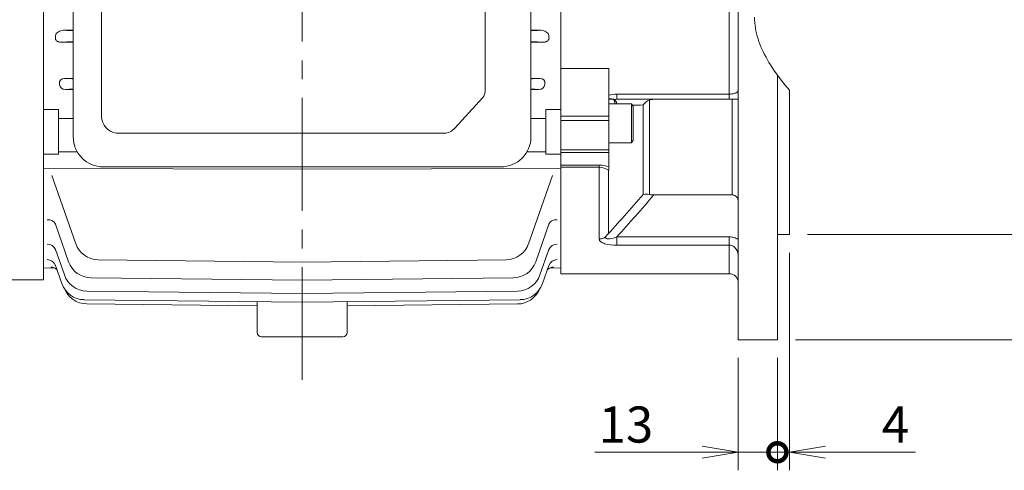
# Model space of a CAD drawing. Units: millimetres. Extents: x -180 to 1305, y -48 to 1002.
# Drawn here: x 114 to 442, y 319 to 469 of the extents above; entities that cross this region are included whole.
import ezdxf

# ---------------------------------------------------------------- set-up
doc = ezdxf.new("R2010")
doc.units = ezdxf.units.MM
doc.header["$LTSCALE"] = 50
doc.linetypes.add('CENTER2', pattern=[1.125, 0.75, -0.125, 0.125, -0.125])
doc.linetypes.add('PHANTOM2', pattern=[1.25, 0.625, -0.125, 0.125, -0.125, 0.125, -0.125])
doc.layers.get('0').update_dxf_attribs({"linetype": 'CONTINUOUS', "lineweight": 30})
doc.layers.get('DEFPOINTS').update_dxf_attribs({"linetype": 'CONTINUOUS'})
for name, color, linetype, lineweight in [('CENTER LINE', 1, 'CENTER2', 9), ('CUTTING LINE', 6, 'PHANTOM2', 20), ('DIMENSION LINE', 2, 'CONTINUOUS', 13), ('OUTLINE', 3, 'CONTINUOUS', 20)]:
    doc.layers.add(name, color=color, linetype=linetype, lineweight=lineweight)
doc.styles.get("Standard").update_dxf_attribs({"font": 'romans.shx', "width": 0.8, "bigfont": 'whgtxt.shx'})
doc.dimstyles.new('STANDARD$0', dxfattribs={"dimscale": 0, "dimtxt": 2.5, "dimasz": 2.5, "dimexe": 1.25, "dimexo": 1.25, "dimgap": 0.671, "dimtad": 1, "dimdsep": 46, "dimtxsty": 'Standard', "dimblk": 'OPEN', "dimcen": 0, "dimclrd": 4, "dimclre": 4, "dimclrt": 7, "dimadec": 1, "dimazin": 2, "dimtfac": 1, "dimtmove": 0, "dimatfit": 3, "dimldrblk": 'OPEN', "dimfxl": 0, "dimtolj": 1, "dimtzin": 0, "dimlwd": -1, "dimlwe": -1, "dimarcsym": 0})

# ---------------------------------------------------------------- blocks, each defined once
blk = doc.blocks.new('_Open')
at = {"color": 0, "linetype": 'ByBlock', "lineweight": -2}
for p, q in [((-1, 0.167), (0, 0)), ((-1, -0.167), (0, 0)), ((0, 0), (-1, 0))]:
    blk.add_line(p, q, dxfattribs=at)
blk = doc.blocks.new('*D22')
at = {"layer": 'DEFPOINTS', "color": 0, "transparency": 16777216}
for p in [(370.37, 577.79), (370.37, 397.79), (472.67, 397.79)]:
    blk.add_point(p, dxfattribs=at)
at = {"layer": 'DIMENSION LINE', "color": 2, "transparency": 16777216}
for p, q in [((376.37, 577.79), (478.67, 577.79)), ((472.67, 565.79), (472.67, 409.79)), ((376.37, 397.79), (478.67, 397.79))]:
    blk.add_line(p, q, dxfattribs=at)
at = {"layer": 'DIMENSION LINE', "color": 2, "transparency": 16777216, "xscale": 12, "yscale": 12, "zscale": 12}
for p, rotation in [((472.67, 577.79), 90), ((472.67, 397.79), 270)]:
    blk.add_blockref('_Open', p, dxfattribs=dict(at, rotation=rotation))
at = {"layer": 'DIMENSION LINE', "color": 7, "transparency": 16777216, "insert": (459.65, 486.73), "char_height": 12, "attachment_point": 5, "rotation": 90, "bg_fill": 3, "box_fill_scale": 1.1, "bg_fill_color": 256, "bg_fill_true_color": 13158600, "bg_fill_transparency": 0}
blk.add_mtext('\\A1;%%C180 {\\H0.7x;\\S+0.014^ -0.011;}', dxfattribs=at)
blk = doc.blocks.new('*D23')
at = {"layer": 'DEFPOINTS', "color": 0, "transparency": 16777216}
for p in [(366.37, 612.79), (502.67, 612.79), (366.37, 362.79)]:
    blk.add_point(p, dxfattribs=at)
at = {"layer": 'DIMENSION LINE', "color": 2, "transparency": 16777216}
for p, q in [((372.37, 612.79), (508.67, 612.79)), ((502.67, 374.79), (502.67, 600.79)), ((372.37, 362.79), (508.67, 362.79))]:
    blk.add_line(p, q, dxfattribs=at)
at = {"layer": 'DIMENSION LINE', "color": 2, "transparency": 16777216, "xscale": 12, "yscale": 12, "zscale": 12}
for p, rotation in [((502.67, 612.79), 90), ((502.67, 362.79), 270)]:
    blk.add_blockref('_Open', p, dxfattribs=dict(at, rotation=rotation))
at = {"layer": 'DIMENSION LINE', "color": 7, "transparency": 16777216, "insert": (493.45, 487.6), "char_height": 12, "attachment_point": 5, "rotation": 90, "bg_fill": 3, "box_fill_scale": 1.1, "bg_fill_color": 256, "bg_fill_true_color": 13158600, "bg_fill_transparency": 0}
blk.add_mtext('\\A1;%%C250', dxfattribs=at)
blk = doc.blocks.new('_DotSmall')
at = {"color": 0, "linetype": 'ByBlock', "const_width": 0.5}
blk.add_lwpolyline([(-0.0625, 0, 1), (0.0625, 0, 1)], format="xyb", close=True, dxfattribs=at)
blk = doc.blocks.new('*D24')
at = {"layer": 'DEFPOINTS', "color": 0, "transparency": 16777216}
for p in [(370.37, 397.79), (366.37, 362.79), (370.37, 325.44)]:
    blk.add_point(p, dxfattribs=at)
at = {"layer": 'DIMENSION LINE', "color": 2, "transparency": 16777216}
for p, q in [((370.37, 391.79), (370.37, 319.44)), ((366.37, 356.79), (366.37, 319.44)), ((366.37, 325.44), (354.37, 325.44)), ((366.37, 325.44), (370.37, 325.44)), ((382.37, 325.44), (412.27, 325.44))]:
    blk.add_line(p, q, dxfattribs=at)
at = {"layer": 'DIMENSION LINE', "color": 2, "transparency": 16777216, "xscale": 12, "yscale": 12, "zscale": 12}
blk.add_blockref('_DotSmall', (366.37, 325.44), dxfattribs=at)
at = {"layer": 'DIMENSION LINE', "color": 2, "transparency": 16777216, "xscale": 12, "yscale": 12, "zscale": 12, "rotation": 180}
blk.add_blockref('_Open', (370.37, 325.44), dxfattribs=at)
at = {"layer": 'DIMENSION LINE', "color": 7, "transparency": 16777216, "insert": (405.62, 334.66), "char_height": 12, "attachment_point": 5, "bg_fill": 3, "box_fill_scale": 1.1, "bg_fill_color": 256, "bg_fill_true_color": 13158600, "bg_fill_transparency": 0}
blk.add_mtext('\\A1;4', dxfattribs=at)
blk = doc.blocks.new('*D25')
at = {"layer": 'DEFPOINTS', "color": 0, "transparency": 16777216}
for p in [(353.37, 362.79), (353.37, 325.44), (366.37, 322.8)]:
    blk.add_point(p, dxfattribs=at)
at = {"layer": 'DIMENSION LINE', "color": 2, "transparency": 16777216}
for p, q in [((353.37, 356.79), (353.37, 319.44)), ((366.37, 328.8), (366.37, 331.44)), ((341.37, 325.44), (305.69, 325.44)), ((366.37, 325.44), (353.37, 325.44)), ((366.37, 325.44), (378.37, 325.44))]:
    blk.add_line(p, q, dxfattribs=at)
at = {"layer": 'DIMENSION LINE', "color": 2, "transparency": 16777216, "xscale": 12, "yscale": 12, "zscale": 12}
blk.add_blockref('_Open', (353.37, 325.44), dxfattribs=at)
at = {"layer": 'DIMENSION LINE', "color": 2, "transparency": 16777216, "xscale": 12, "yscale": 12, "zscale": 12, "rotation": 180}
blk.add_blockref('_DotSmall', (366.37, 325.44), dxfattribs=at)
at = {"layer": 'DIMENSION LINE', "color": 7, "transparency": 16777216, "insert": (315.99, 334.66), "char_height": 12, "attachment_point": 5, "bg_fill": 3, "box_fill_scale": 1.1, "bg_fill_color": 256, "bg_fill_true_color": 13158600, "bg_fill_transparency": 0}
blk.add_mtext('\\A1;13', dxfattribs=at)

msp = doc.modelspace()

# ---------------------------------------------------------------- linework, layer by layer
at = {"layer": 'CENTER LINE'}
msp.add_line((208.373, 349.49), (208.373, 666.774), dxfattribs=at)
at = {"layer": 'OUTLINE'}
for p, q in [((122.373, 382.787), (122.373, 603.287)), ((294.373, 384.787), (294.373, 601.787)), ((294.373, 384.787), (294.373, 601.787)), ((294.373, 599.787), (294.373, 386.727)), ((132.25, 430.314), (132.25, 545.314)), ((284.428, 545.314), (284.428, 430.314)), ((141.707, 437.106), (141.707, 538.469)), ((269.17, 445.421), (269.17, 530.207)), ((132.25, 465.748), (128.926, 465.728)), ((128.926, 465.728), (130.12, 465.676)), ((284.428, 465.748), (287.819, 465.728)), ((287.819, 465.728), (286.625, 465.676)), ((130.12, 461.899), (128.096, 461.811)), ((128.096, 461.811), (132.25, 461.786)), ((288.65, 461.811), (284.428, 461.785)), ((286.625, 461.899), (288.65, 461.811)), ((132.25, 449.75), (129.34, 449.732)), ((129.34, 449.732), (130.954, 449.67)), ((284.428, 449.75), (287.406, 449.732)), ((287.406, 449.732), (285.791, 449.67)), ((127.688, 447.756), (127.666, 447.984)), ((130.942, 446.148), (129.664, 446.037)), ((132.25, 446.004), (129.664, 446.037)), ((284.428, 446.003), (287.081, 446.037)), ((285.803, 446.148), (287.081, 446.037)), ((289.058, 447.756), (289.079, 447.984)), ((259.149, 433.198), (268.439, 443.441)), ((127.373, 439.4), (122.373, 439.358)), ((127.373, 439.4), (127.373, 424.506)), ((289.373, 439.4), (289.373, 424.506)), ((289.373, 439.4), (294.373, 439.358)), ((132.25, 436.4), (127.373, 436.404)), ((284.428, 436.4), (289.373, 436.404)), ((255.62, 431.558), (146.539, 431.558)), ((127.373, 424.506), (122.373, 424.544)), ((133.612, 425.275), (127.373, 425.308)), ((283.066, 425.275), (289.373, 425.308)), ((289.373, 424.506), (294.373, 424.544)), ((122.373, 419.815), (208.373, 419.545)), ((274.428, 420.314), (142.25, 420.314)), ((294.373, 419.815), (208.373, 419.545)), ((125.167, 417.428), (133.101, 394.794)), ((291.579, 417.428), (283.644, 394.794)), ((126.366, 401.236), (130.741, 388.773)), ((290.379, 401.236), (286.004, 388.773)), ((126.356, 392.806), (129.314, 384.387)), ((290.389, 392.806), (287.431, 384.387)), ((122.373, 386.727), (126.013, 386.688)), ((126.354, 387.57), (128.48, 381.522)), ((140.556, 389.441), (208.373, 388.635)), ((276.19, 389.441), (208.373, 388.635)), ((290.392, 387.57), (288.266, 381.522)), ((290.728, 386.687), (294.373, 386.727)), ((138.198, 383.423), (208.373, 382.617)), ((278.548, 383.423), (208.373, 382.617)), ((122.373, 382.787), (57.515, 382.787)), ((136.772, 379.039), (208.373, 378.237)), ((279.973, 379.039), (208.373, 378.237)), ((135.939, 376.175), (208.373, 375.377)), ((136.759, 374.747), (193.373, 374.127)), ((193.373, 365.287), (193.373, 375.542)), ((280.807, 376.175), (208.373, 375.377)), ((223.373, 365.287), (223.373, 375.542)), ((279.986, 374.747), (223.373, 374.127)), ((221.873, 363.787), (194.873, 363.787))]:
    msp.add_line(p, q, dxfattribs=at)
at = {"layer": 'OUTLINE', "color": 3}
for p, q in [((350.373, 444.527), (350.373, 531.047)), ((294.373, 419.815), (294.373, 457.007)), ((310.373, 453.002), (294.373, 453.002)), ((310.373, 437.15), (310.373, 453.002)), ((312.99, 444.527), (350.373, 444.527)), ((312.99, 444.527), (312.99, 442.787)), ((350.373, 442.787), (312.99, 442.787)), ((323.825, 442.532), (323.825, 411.152)), ((350.373, 444.527), (350.373, 442.787)), ((353.373, 442.787), (350.373, 442.787)), ((351.373, 411.002), (351.373, 442.787)), ((310.373, 441.287), (317.873, 441.287)), ((317.873, 441.287), (317.873, 428.287)), ((317.873, 441.287), (318.373, 440.421)), ((318.373, 440.421), (318.373, 429.153)), ((321.721, 411.126), (321.721, 440.903)), ((294.373, 437.15), (310.373, 437.15)), ((310.373, 435.719), (294.373, 435.719)), ((310.373, 437.15), (310.373, 435.719)), ((310.373, 425.995), (310.373, 435.719)), ((317.873, 428.287), (318.373, 429.153)), ((294.373, 425.995), (310.373, 425.995)), ((310.373, 428.287), (317.873, 428.287)), ((310.373, 425.995), (310.373, 425.147)), ((310.373, 425.147), (294.373, 425.147)), ((310.373, 425.147), (310.373, 420.655)), ((294.373, 420.899), (307.144, 420.899)), ((307.144, 420.278), (294.373, 420.278)), ((307.144, 420.899), (307.144, 420.278)), ((307.144, 396.349), (307.144, 420.278)), ((310.248, 419.249), (310.248, 398.218)), ((310.373, 420.655), (310.373, 419.279)), ((325.294, 411.002), (351.373, 411.002)), ((312.99, 397.035), (350.373, 397.035)), ((312.99, 394.312), (312.99, 397.035)), ((350.373, 394.312), (350.373, 397.035)), ((350.373, 394.312), (312.99, 394.312)), ((350.373, 384.787), (350.373, 394.312)), ((294.373, 384.787), (350.373, 384.787))]:
    msp.add_line(p, q, dxfattribs=at)
for centre, radius, start, end in [((312.909, 435.781), 8.747, 89.47012, 106.85783), ((310.675, 422.904), 19.893, 89.98772, 90.86975), ((310.675, 422.904), 19.893, 86.02643, 89.98772), ((312.053, 443.754), 1.005, 270.03767, 276.26163), ((319.28, 443.543), 7.271, 186.2688, 198.07292), ((312.975, 432.568), 10.22, 89.91491, 94.56221), ((325.829, 437.77), 5.166, 112.82266, 142.67553), ((325.228, 438.808), 3.98, 89.05322, 110.64696), ((268.823, 4888.081), 4447.493, 270.635068, 270.681474), ((307.178, 410.898), 10.001, 71.37212, 90.19644), ((304.923, 408.377), 12.106, 63.90077, 79.42658), ((311.443, 414.457), 4.939, 102.51398, 103.99527), ((-429.435, 1067.182), 997.319, 317.788491, 318.866188), ((322.819, 407.462), 3.825, 74.74887, 106.68531), ((325.217, 417.516), 6.514, 257.65864, 270.67696)]:
    msp.add_arc(centre, radius, start, end, dxfattribs=at)
at = {"layer": 'OUTLINE'}
for centre, radius, start, end in [((147.309, 437.106), 5.602, 180, 262.09621), ((142.25, 430.314), 10, 180, 270), ((274.428, 430.314), 10, 270, 0), ((140.651, 397.441), 8, 199.31857, 269.31857), ((276.095, 397.441), 8, 270.68143, 340.68143), ((138.29, 391.422), 8, 199.34211, 269.34211), ((278.456, 391.422), 8, 270.65789, 340.65789), ((136.862, 387.039), 8, 199.35824, 269.35824), ((279.884, 387.039), 8, 270.64176, 340.64176), ((136.027, 384.175), 8, 199.36836, 269.36836), ((136.847, 382.746), 8, 199.37323, 269.37324), ((280.718, 384.175), 8, 270.63164, 340.63164), ((279.899, 382.746), 8, 270.62677, 336.05875), ((194.873, 365.287), 1.5, 180, 270), ((221.873, 365.287), 1.5, 270, 0)]:
    msp.add_arc(centre, radius, start, end, dxfattribs=at)
for centre, major_axis, ratio, start_param, end_param in [((136.016, 465.748), (-6.25, -0.038), 0.0174534, 0.3379349, 0.923932), ((280.729, 465.748), (6.25, -0.038), 0.0174534, 5.3458274, 5.9452504), ((136.016, 461.826), (-6.25, 0.038), 0.0174534, 5.3592533, 5.9452504), ((280.729, 461.826), (6.25, 0.038), 0.0174534, 0.3379349, 0.9373579), ((129.526, 447.976), (1.681, -0.909), 0.8942265, 2.1209795, 3.6808062), ((136.851, 449.738), (-6.25, -0.038), 0.0157077, 0.337769, 0.7433291), ((279.894, 449.738), (6.25, -0.038), 0.0157077, 5.5240804, 5.9454163), ((287.219, 447.976), (-1.681, -0.909), 0.8942265, 2.6023791, 4.1622058), ((129.545, 447.774), (1.733, -0.763), 0.8999427, 3.6069333, 5.1536458), ((136.839, 445.997), (-6.25, 0.083), 0.0349146, 5.5372687, 5.9457843), ((266.674, 445.421), (0, -2.801), 0.8910065, 0.7853982, 1.5707963), ((279.907, 445.997), (6.25, 0.083), 0.0349146, 0.337401, 0.7616431), ((287.2, 447.774), (-1.733, -0.763), 0.8999427, 1.1295395, 2.676252), ((255.62, 437.159), (0, -5.602), 0.8910065, 0, 0.7853982), ((123.535, 400.243), (2.831, 0.994), 0.8252303, 0, 1.2777161), ((293.21, 400.243), (-2.831, 0.994), 0.8252303, 5.0054692, 6.2831853), ((123.526, 391.812), (2.83, 0.994), 0.9131718, 0, 1.2493105), ((293.22, 391.812), (-2.83, 0.994), 0.9131718, 5.0338749, 6.2831853), ((293.148, 391.606), (2.83, -0.994), 0.9153342, 3.0834246, 3.1415927), ((123.524, 386.575), (-2.83, -0.995), 0.9690424, 3.1415927, 4.3731006), ((124.735, 384.03), (2.83, 0.995), 0.9964312, 0.4503261, 1.2228541), ((123.524, 386.575), (2.83, 0.995), 0.9690424, 0, 0.0253087), ((123.562, 386.465), (2.83, 0.995), 0.9702208, 0, 0.0237924), ((292.01, 384.03), (-2.83, 0.995), 0.9964312, 5.0603312, 5.8328592), ((293.222, 386.575), (2.83, -0.995), 0.9690424, 1.9100847, 3.1415927)]:
    msp.add_ellipse(centre, major_axis=major_axis, ratio=ratio, start_param=start_param, end_param=end_param, dxfattribs=at)
at = {"layer": 'OUTLINE', "color": 3}
msp.add_ellipse((307.144, 399.012), major_axis=(3, 0), ratio=0.887755, start_param=4.712389, end_param=5.4898662, dxfattribs=at)
at = {"layer": 'OUTLINE'}
for points, knots in [([(128.926, 465.728), (128.636, 465.729), (128.353, 465.686), (127.821, 465.53), (127.568, 465.416), (127.113, 465.125), (126.909, 464.946), (126.661, 464.632), (126.588, 464.518), (126.468, 464.279), (126.422, 464.152), (126.392, 464.017)], [0, 0, 0, 0, 0.25, 0.25, 0.5, 0.5, 0.75, 0.75, 0.875, 0.875, 1, 1, 1, 1]), ([(287.819, 465.728), (288.11, 465.729), (288.393, 465.686), (288.925, 465.53), (289.177, 465.416), (289.632, 465.125), (289.837, 464.946), (290.084, 464.632), (290.158, 464.518), (290.277, 464.279), (290.324, 464.152), (290.353, 464.017)], [0, 0, 0, 0, 0.25, 0.25, 0.5, 0.5, 0.75, 0.75, 0.875, 0.875, 1, 1, 1, 1]), ([(126.354, 463.556), (126.329, 463.451), (126.315, 463.344), (126.312, 463.124), (126.325, 463.009), (126.382, 462.785), (126.427, 462.672), (126.554, 462.46), (126.633, 462.364), (126.821, 462.189), (126.928, 462.114), (127.15, 461.994), (127.268, 461.946), (127.627, 461.837), (127.863, 461.81), (128.096, 461.811)], [0, 0, 0, 0, 0.125, 0.125, 0.25, 0.25, 0.375, 0.375, 0.5, 0.5, 0.625, 0.625, 0.75, 0.75, 1, 1, 1, 1]), ([(290.392, 463.556), (290.416, 463.451), (290.431, 463.344), (290.433, 463.124), (290.421, 463.009), (290.364, 462.785), (290.318, 462.672), (290.191, 462.46), (290.113, 462.364), (289.925, 462.189), (289.817, 462.114), (289.595, 461.994), (289.477, 461.946), (289.118, 461.837), (288.882, 461.81), (288.65, 461.811)], [0, 0, 0, 0, 0.125, 0.125, 0.25, 0.25, 0.375, 0.375, 0.5, 0.5, 0.625, 0.625, 0.75, 0.75, 1, 1, 1, 1])]:
    msp.add_open_spline(points, degree=3, knots=knots, dxfattribs=at)
for points in [[(126.392, 464.017), (126.373, 463.786), (126.354, 463.556)], [(290.353, 464.017), (290.372, 463.786), (290.392, 463.556)]]:
    msp.add_open_spline(points, degree=2, dxfattribs=at)
at = {"layer": 'OUTLINE', "color": 3}
for points, knots in [([(350.373, 444.527), (350.842, 444.527), (351.295, 444.578), (352.067, 444.743), (352.384, 444.853), (353.139, 445.224), (353.373, 445.508), (353.373, 445.787)], [0, 0, 0, 0, 0.25, 0.25, 0.5, 0.5, 1, 1, 1, 1]), ([(310.373, 443.056), (310.709, 442.997), (311.03, 442.944), (311.513, 442.871), (311.686, 442.846), (311.92, 442.811), (311.994, 442.8), (312.113, 442.777), (312.159, 442.766), (312.162, 442.755)], [0.06752735, 0.06752735, 0.06752735, 0.06752735, 0.5, 0.5, 0.75, 0.75, 0.875, 0.875, 1, 1, 1, 1]), ([(312.162, 442.755), (312.297, 442.679), (312.437, 442.472), (312.678, 442.056), (312.73, 441.965), (312.84, 441.769), (312.899, 441.664), (313.01, 441.468), (313.061, 441.38), (313.115, 441.287)], [0, 0, 0, 0, 0.5, 0.5, 0.625, 0.625, 0.75, 0.75, 0.84538936, 0.84538936, 0.84538936, 0.84538936]), ([(353.373, 408.693), (353.373, 408.978), (353.328, 409.254), (353.194, 409.656), (353.137, 409.788), (353.003, 410.036), (352.926, 410.153), (352.749, 410.373), (352.649, 410.476), (352.432, 410.656), (352.315, 410.735), (352.064, 410.865), (351.929, 410.916), (351.656, 410.984), (351.516, 411.002), (351.373, 411.002)], [0, 0, 0, 0, 0.25, 0.25, 0.375, 0.375, 0.5, 0.5, 0.625, 0.625, 0.75, 0.75, 0.875, 0.875, 1, 1, 1, 1]), ([(307.144, 396.349), (307.144, 396.025), (307.305, 395.711), (307.958, 395.17), (308.448, 394.944), (310.183, 394.433), (311.592, 394.312), (312.99, 394.312)], [0, 0, 0, 0, 0.25, 0.25, 0.5, 0.5, 1, 1, 1, 1]), ([(312.99, 397.035), (312.189, 396.76), (311.366, 396.517), (310.17, 396.377), (309.771, 396.37), (309.229, 396.6), (309.164, 396.85), (309.248, 397.114)], [0, 0, 0, 0, 0.5, 0.5, 0.75, 0.75, 1, 1, 1, 1])]:
    msp.add_open_spline(points, degree=3, knots=knots, dxfattribs=at)
msp.add_open_spline([(325.294, 411.002), (321.244, 406.301), (317.136, 401.651), (312.99, 397.035)], degree=3, dxfattribs=at)

# ---------------------------------------------------------------- dimensions: what is measured, and where the dimension line sits
at = {"layer": 'DIMENSION LINE'}
dim = msp.add_linear_dim(base=(472.669, 397.785), p1=(370.373, 577.785), p2=(370.373, 397.785), angle=90, text='%%C<> {\\H0.7x;\\S+0.014^ -0.011;}', dimstyle='STANDARD$0', override={"dimscale": 4.8, "dimclrd": 2, "dimclre": 2, "dimtfac": 0.55, "dimtdec": 3, "dimtmove": 0}, dxfattribs=at)
dim.commit()
dim.dimension.update_dxf_attribs({"geometry": '*D22', "text_midpoint": (472.669, 486.73), "dimtype": 160})

# ---------------------------------------------------------------- next in the draw order: dimensions: what is measured, and where the dimension line sits
dim = msp.add_linear_dim(base=(502.669, 612.785), p1=(366.373, 362.785), p2=(366.373, 612.785), angle=90, text='%%C<>', dimstyle='STANDARD$0', override={"dimscale": 4.8, "dimclrd": 2, "dimclre": 2, "dimtfac": 0.55, "dimtdec": 3, "dimtmove": 0}, dxfattribs=at)
dim.commit()
dim.dimension.update_dxf_attribs({"geometry": '*D23', "text_midpoint": (502.669, 487.597), "dimtype": 160})

# ---------------------------------------------------------------- next in the draw order: linework, layer by layer
at = {"layer": 'CUTTING LINE'}
msp.add_open_spline([(370.371, 528.794), (363.346, 520.318), (355.542, 507.656), (364.408, 488.269), (354.831, 468.233), (362.824, 454.68), (370.371, 445.851)], degree=3, knots=[9.8920028, 9.8920028, 9.8920028, 9.8920028, 39.5556314, 53.2213027, 68.5944614, 100.0672802, 100.0672802, 100.0672802, 100.0672802], dxfattribs=at)

# ---------------------------------------------------------------- next in the draw order: dimensions: what is measured, and where the dimension line sits
at = {"layer": 'DIMENSION LINE'}
dim = msp.add_linear_dim(base=(370.373, 325.44), p1=(366.373, 362.787), p2=(370.373, 397.787), dimstyle='STANDARD$0', override={"dimscale": 4.8, "dimblk1": 'DotSmall', "dimblk2": 'Open', "dimsah": 1, "dimclrd": 2, "dimclre": 2, "dimtfac": 0.55, "dimtdec": 3}, dxfattribs=at)
dim.commit()
dim.dimension.update_dxf_attribs({"geometry": '*D24', "text_midpoint": (405.623, 325.44), "dimtype": 160})

# ---------------------------------------------------------------- next in the draw order: linework, layer by layer
at = {"layer": 'OUTLINE'}
msp.add_line((370.373, 397.787), (370.371, 445.851), dxfattribs=at)
at = {"layer": 'OUTLINE', "color": 3}
msp.add_line((366.373, 397.787), (370.373, 397.787), dxfattribs=at)
msp.add_arc((350.373, 381.787), 3, 0, 90, dxfattribs=at)
for points in [[(350.373, 397.035), (350.905, 397.035), (351.424, 396.958), (352.184, 396.733), (352.434, 396.639), (352.916, 396.419), (353.148, 396.293), (353.373, 396.15)], [(353.373, 390.463), (353.373, 391.352), (353.137, 392.23), (352.388, 393.342), (352.069, 393.675), (351.295, 394.164), (350.842, 394.312), (350.373, 394.312)]]:
    msp.add_open_spline(points, degree=3, knots=[0, 0, 0, 0, 0.5, 0.5, 0.75, 0.75, 1, 1, 1, 1], dxfattribs=at)

# ---------------------------------------------------------------- next in the draw order: dimensions: what is measured, and where the dimension line sits
at = {"layer": 'DIMENSION LINE'}
dim = msp.add_linear_dim(base=(353.373, 325.44), p1=(366.373, 322.795), p2=(353.373, 362.787), dimstyle='STANDARD$0', override={"dimscale": 4.8, "dimblk1": 'DotSmall', "dimblk2": 'Open', "dimsah": 1, "dimclrd": 2, "dimclre": 2, "dimtfac": 0.55, "dimtdec": 3}, dxfattribs=at)
dim.commit()
dim.dimension.update_dxf_attribs({"geometry": '*D25', "text_midpoint": (315.992, 325.44), "dimtype": 160})

# ---------------------------------------------------------------- next in the draw order: linework, layer by layer
at = {"layer": 'OUTLINE', "color": 3}
for p, q in [((353.373, 362.787), (353.373, 612.787)), ((366.373, 362.787), (366.373, 450.87)), ((353.373, 362.787), (366.373, 362.787))]:
    msp.add_line(p, q, dxfattribs=at)

doc.saveas('drawing.dxf')
